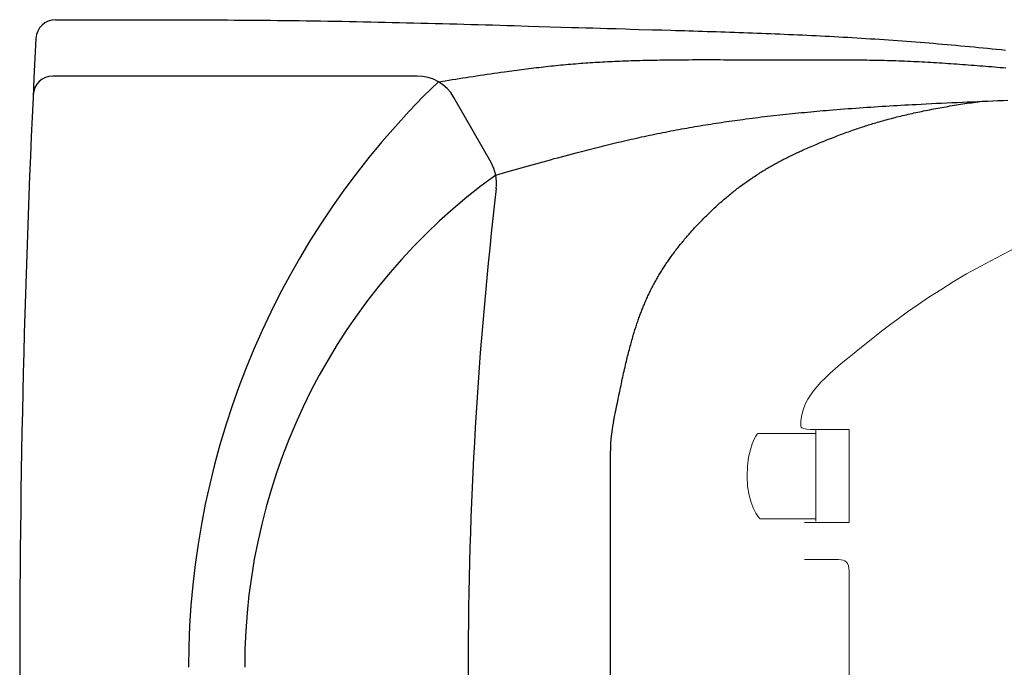
# Model space of a CAD drawing. Units: inches. Extents: x 72 to 9569, y -1199 to 1814.
# Drawn here: x 5877 to 6227, y 1099 to 1329 of the extents above; entities that cross this region are included whole.
import ezdxf

# ---------------------------------------------------------------- set-up
doc = ezdxf.new("R2010")
doc.units = ezdxf.units.IN
doc.header["$MEASUREMENT"] = 0

msp = doc.modelspace()

# ---------------------------------------------------------------- linework, layer by layer
at = {"color": 7, "linetype": 'Continuous'}
for p, q in [((5889.65, 1328.95), (5899.82, 1328.96)), ((5899.82, 1328.96), (5902.37, 1328.96)), ((5902.37, 1328.96), (5904.91, 1328.97)), ((5904.91, 1328.97), (5907.46, 1328.97)), ((5907.46, 1328.97), (5910, 1328.97)), ((5910, 1328.97), (5912.55, 1328.97)), ((5912.55, 1328.97), (5915.09, 1328.97)), ((5915.09, 1328.97), (5917.63, 1328.97)), ((5917.63, 1328.97), (5920.18, 1328.97)), ((5920.18, 1328.97), (5922.72, 1328.96)), ((5922.72, 1328.96), (5925.27, 1328.96)), ((5925.27, 1328.96), (5927.81, 1328.96)), ((5927.81, 1328.96), (5930.36, 1328.95)), ((5930.36, 1328.95), (5932.9, 1328.95)), ((5932.9, 1328.95), (5935.45, 1328.94)), ((5935.45, 1328.94), (5937.99, 1328.93)), ((5937.99, 1328.93), (5940.53, 1328.93)), ((5940.53, 1328.93), (5943.08, 1328.92)), ((5943.08, 1328.92), (5945.62, 1328.9)), ((5945.62, 1328.9), (5948.17, 1328.89)), ((5948.17, 1328.89), (5950.71, 1328.88)), ((5950.71, 1328.88), (5953.26, 1328.86)), ((5953.26, 1328.86), (5955.8, 1328.84)), ((5955.8, 1328.84), (5958.34, 1328.82)), ((5958.34, 1328.82), (5960.89, 1328.8)), ((5960.89, 1328.8), (5963.43, 1328.78)), ((5963.43, 1328.78), (5965.98, 1328.76)), ((5965.98, 1328.76), (5968.52, 1328.73)), ((5968.52, 1328.73), (5971.06, 1328.7)), ((5971.06, 1328.7), (5973.61, 1328.67)), ((5973.61, 1328.67), (5976.15, 1328.64)), ((5976.15, 1328.64), (5978.7, 1328.61)), ((5978.7, 1328.61), (5981.24, 1328.57)), ((5981.24, 1328.57), (5983.78, 1328.53)), ((5983.78, 1328.53), (5986.33, 1328.49)), ((5986.33, 1328.49), (5988.88, 1328.45)), ((5988.88, 1328.45), (5991.42, 1328.4)), ((5991.42, 1328.4), (5993.97, 1328.36)), ((5993.97, 1328.36), (5996.52, 1328.31)), ((5996.52, 1328.31), (5999.06, 1328.26)), ((5999.06, 1328.26), (6001.61, 1328.2)), ((6001.61, 1328.2), (6004.16, 1328.15)), ((6004.16, 1328.15), (6006.7, 1328.09)), ((6006.7, 1328.09), (6009.25, 1328.03)), ((6009.25, 1328.03), (6011.8, 1327.97)), ((6011.8, 1327.97), (6014.34, 1327.91)), ((6014.34, 1327.91), (6016.89, 1327.85)), ((6016.89, 1327.85), (6019.44, 1327.79)), ((6019.44, 1327.79), (6021.98, 1327.72)), ((6021.98, 1327.72), (6024.53, 1327.65)), ((6024.53, 1327.65), (6027.08, 1327.59)), ((6027.08, 1327.59), (6029.62, 1327.52)), ((6029.62, 1327.52), (6032.17, 1327.45)), ((6032.17, 1327.45), (6034.72, 1327.38)), ((6034.72, 1327.38), (6037.26, 1327.31)), ((6037.26, 1327.31), (6039.81, 1327.23)), ((6039.81, 1327.23), (6042.36, 1327.16)), ((6042.36, 1327.16), (6044.9, 1327.09)), ((6044.9, 1327.09), (6047.45, 1327.01)), ((6047.45, 1327.01), (6050, 1326.94)), ((6050, 1326.94), (6052.54, 1326.86)), ((6052.54, 1326.86), (6057.63, 1326.71)), ((6057.63, 1326.71), (6072.91, 1326.25)), ((6072.91, 1326.25), (6075.46, 1326.18)), ((6075.46, 1326.18), (6078.01, 1326.1)), ((6078.01, 1326.1), (6080.56, 1326.03)), ((6080.56, 1326.03), (6083.1, 1325.95)), ((6083.1, 1325.95), (6085.65, 1325.88)), ((6085.65, 1325.88), (6088.87, 1325.79)), ((6088.87, 1325.79), (6092.1, 1325.69)), ((6092.1, 1325.69), (6093.71, 1325.65)), ((6093.71, 1325.65), (6096.94, 1325.55)), ((6096.94, 1325.55), (6101.78, 1325.42)), ((6101.78, 1325.42), (6105.01, 1325.32)), ((6105.01, 1325.32), (6108.23, 1325.23)), ((6108.23, 1325.23), (6109.84, 1325.18)), ((6109.84, 1325.18), (6111.46, 1325.13)), ((6111.46, 1325.13), (6113.07, 1325.08)), ((6113.07, 1325.08), (6114.68, 1325.04)), ((6114.68, 1325.04), (6116.3, 1324.99)), ((6116.3, 1324.99), (6117.91, 1324.94)), ((6117.91, 1324.94), (6119.52, 1324.89)), ((6119.52, 1324.89), (6121.13, 1324.84)), ((6121.13, 1324.84), (6122.75, 1324.78)), ((6122.75, 1324.78), (6124.36, 1324.73)), ((6124.36, 1324.73), (6125.97, 1324.68)), ((6125.97, 1324.68), (6127.59, 1324.62)), ((6127.59, 1324.62), (6129.2, 1324.57)), ((6129.2, 1324.57), (6130.81, 1324.51)), ((6130.81, 1324.51), (6132.42, 1324.46)), ((6132.42, 1324.46), (6134.04, 1324.4)), ((6134.04, 1324.4), (6135.65, 1324.34)), ((6135.65, 1324.34), (6137.26, 1324.28)), ((6137.26, 1324.28), (6138.87, 1324.22)), ((6138.87, 1324.22), (6140.49, 1324.16)), ((6140.49, 1324.16), (6142.1, 1324.1)), ((6142.1, 1324.1), (6143.71, 1324.03)), ((6143.71, 1324.03), (6145.32, 1323.97)), ((6145.32, 1323.97), (6146.93, 1323.9)), ((6146.93, 1323.9), (6148.55, 1323.83)), ((6148.55, 1323.83), (6150.16, 1323.76)), ((6150.16, 1323.76), (6151.77, 1323.69)), ((6151.77, 1323.69), (6153.38, 1323.62)), ((6153.38, 1323.62), (6154.99, 1323.54)), ((6154.99, 1323.54), (6156.6, 1323.47)), ((6156.6, 1323.47), (6158.22, 1323.39)), ((6158.22, 1323.39), (6159.83, 1323.31)), ((6159.83, 1323.31), (6161.44, 1323.23)), ((6161.44, 1323.23), (6163.05, 1323.15)), ((6163.05, 1323.15), (6164.66, 1323.07)), ((6164.66, 1323.07), (6166.27, 1322.98)), ((6166.27, 1322.98), (6167.88, 1322.9)), ((6167.88, 1322.9), (6169.49, 1322.81)), ((6169.49, 1322.81), (6171.1, 1322.72)), ((6171.1, 1322.72), (6172.71, 1322.62)), ((6172.71, 1322.62), (6174.32, 1322.53)), ((6174.32, 1322.53), (6175.93, 1322.43)), ((6175.93, 1322.43), (6177.54, 1322.33)), ((6177.54, 1322.33), (6179.15, 1322.23)), ((6179.15, 1322.23), (6180.76, 1322.13)), ((6180.76, 1322.13), (6182.37, 1322.02)), ((6182.37, 1322.02), (6183.98, 1321.92)), ((6183.98, 1321.92), (6185.59, 1321.81)), ((6185.59, 1321.81), (6187.2, 1321.7)), ((6187.2, 1321.7), (6188.8, 1321.58)), ((6188.8, 1321.58), (6190.4, 1321.47)), ((6190.4, 1321.47), (6192, 1321.35)), ((6192, 1321.35), (6193.6, 1321.23)), ((6193.6, 1321.23), (6195.2, 1321.1)), ((6195.2, 1321.1), (6196.8, 1320.98)), ((6196.8, 1320.98), (6198.4, 1320.85)), ((6198.4, 1320.85), (6200, 1320.72)), ((6200, 1320.72), (6201.6, 1320.59)), ((6201.6, 1320.59), (6203.19, 1320.45)), ((6203.19, 1320.45), (6204.79, 1320.32)), ((6204.79, 1320.32), (6206.39, 1320.18)), ((6206.39, 1320.18), (6207.99, 1320.04)), ((6207.99, 1320.04), (6209.59, 1319.9)), ((6209.59, 1319.9), (6211.18, 1319.75)), ((6211.18, 1319.75), (6212.78, 1319.6)), ((6212.78, 1319.6), (6214.38, 1319.45)), ((6214.38, 1319.45), (6215.98, 1319.3)), ((6215.98, 1319.3), (6217.57, 1319.15)), ((6217.57, 1319.15), (6219.17, 1318.99)), ((6219.17, 1318.99), (6220.77, 1318.83)), ((6220.77, 1318.83), (6222.36, 1318.67)), ((6222.36, 1318.67), (6223.96, 1318.51)), ((6223.96, 1318.51), (6225.55, 1318.35)), ((6225.55, 1318.35), (6227.15, 1318.18)), ((6058.69, 1311.74), (6059.56, 1311.85)), ((6059.56, 1311.85), (6060.43, 1311.95)), ((6060.43, 1311.95), (6061.31, 1312.05)), ((6061.31, 1312.05), (6062.18, 1312.15)), ((6062.18, 1312.15), (6063.05, 1312.25)), ((6063.05, 1312.25), (6063.92, 1312.35)), ((6063.92, 1312.35), (6064.79, 1312.44)), ((6064.79, 1312.44), (6065.67, 1312.54)), ((6065.67, 1312.54), (6066.54, 1312.63)), ((6066.54, 1312.63), (6067.41, 1312.72)), ((6067.41, 1312.72), (6068.29, 1312.8)), ((6068.29, 1312.8), (6069.16, 1312.89)), ((6069.16, 1312.89), (6070.03, 1312.97)), ((6070.03, 1312.97), (6070.91, 1313.05)), ((6070.91, 1313.05), (6071.78, 1313.13)), ((6071.78, 1313.13), (6072.66, 1313.21)), ((6072.66, 1313.21), (6073.53, 1313.28)), ((6073.53, 1313.28), (6074.4, 1313.35)), ((6074.4, 1313.35), (6075.27, 1313.42)), ((6075.27, 1313.42), (6076.14, 1313.49)), ((6076.14, 1313.49), (6077.01, 1313.55)), ((6077.01, 1313.55), (6077.88, 1313.61)), ((6077.88, 1313.61), (6078.75, 1313.67)), ((6078.75, 1313.67), (6079.62, 1313.73)), ((6079.62, 1313.73), (6080.49, 1313.79)), ((6080.49, 1313.79), (6081.36, 1313.84)), ((6081.36, 1313.84), (6082.23, 1313.89)), ((6082.23, 1313.89), (6083.1, 1313.95)), ((6083.1, 1313.95), (6083.97, 1313.99)), ((6083.97, 1313.99), (6084.84, 1314.04)), ((6084.84, 1314.04), (6085.71, 1314.09)), ((6085.71, 1314.09), (6086.58, 1314.13)), ((6086.58, 1314.13), (6087.45, 1314.17)), ((6087.45, 1314.17), (6088.33, 1314.21)), ((6088.33, 1314.21), (6089.2, 1314.25)), ((6089.2, 1314.25), (6090.07, 1314.29)), ((6090.07, 1314.29), (6091.1, 1314.33)), ((6091.1, 1314.33), (6092.12, 1314.36)), ((6092.12, 1314.36), (6093.15, 1314.4)), ((6093.15, 1314.4), (6094.18, 1314.44)), ((6094.18, 1314.44), (6095.2, 1314.47)), ((6095.2, 1314.47), (6096.23, 1314.5)), ((6096.23, 1314.5), (6097.26, 1314.53)), ((6097.26, 1314.53), (6098.29, 1314.56)), ((6098.29, 1314.56), (6099.31, 1314.58)), ((6099.31, 1314.58), (6100.34, 1314.6)), ((6100.34, 1314.6), (6101.37, 1314.63)), ((6101.37, 1314.63), (6102.39, 1314.65)), ((6102.39, 1314.65), (6103.42, 1314.66)), ((6103.42, 1314.66), (6104.45, 1314.68)), ((6104.45, 1314.68), (6105.48, 1314.7)), ((6105.48, 1314.7), (6106.5, 1314.71)), ((6106.5, 1314.71), (6107.53, 1314.72)), ((6107.53, 1314.72), (6108.93, 1314.74)), ((6108.93, 1314.74), (6110.33, 1314.75)), ((6110.33, 1314.75), (6111.73, 1314.76)), ((6111.73, 1314.76), (6113.13, 1314.77)), ((6113.13, 1314.77), (6114.53, 1314.78)), ((6114.53, 1314.78), (6115.93, 1314.79)), ((6115.93, 1314.79), (6117.33, 1314.79)), ((6117.33, 1314.79), (6118.73, 1314.79)), ((6118.73, 1314.79), (6120.13, 1314.79)), ((6120.13, 1314.79), (6121.52, 1314.79)), ((6121.52, 1314.79), (6122.92, 1314.79)), ((6122.92, 1314.79), (6124.32, 1314.79)), ((6124.32, 1314.79), (6125.72, 1314.79)), ((6125.72, 1314.79), (6127.12, 1314.78)), ((6127.12, 1314.78), (6128.52, 1314.78)), ((6128.52, 1314.78), (6135.52, 1314.76)), ((6135.52, 1314.76), (6136.92, 1314.76)), ((6136.92, 1314.76), (6138.32, 1314.75)), ((6138.32, 1314.75), (6139.72, 1314.75)), ((6139.72, 1314.75), (6141.12, 1314.75)), ((6141.12, 1314.75), (6142.52, 1314.75)), ((6142.52, 1314.75), (6143.56, 1314.75)), ((6143.56, 1314.75), (6144.6, 1314.75)), ((6144.6, 1314.75), (6145.63, 1314.75)), ((6145.63, 1314.75), (6146.67, 1314.75)), ((6146.67, 1314.75), (6148.75, 1314.75)), ((6148.75, 1314.75), (6151.86, 1314.76)), ((6151.86, 1314.76), (6152.9, 1314.76)), ((6152.9, 1314.76), (6156.02, 1314.77)), ((6156.02, 1314.77), (6158.09, 1314.77)), ((6158.09, 1314.77), (6159.13, 1314.77)), ((6159.13, 1314.77), (6160.17, 1314.77)), ((6160.17, 1314.77), (6161.21, 1314.77)), ((6161.21, 1314.77), (6162.25, 1314.77)), ((6162.25, 1314.77), (6163.29, 1314.77)), ((6163.29, 1314.77), (6164.32, 1314.77)), ((6164.32, 1314.77), (6165.36, 1314.77)), ((6165.36, 1314.77), (6166.4, 1314.77)), ((6166.4, 1314.77), (6167.44, 1314.76)), ((6167.44, 1314.76), (6168.48, 1314.76)), ((6168.48, 1314.76), (6169.51, 1314.75)), ((6169.51, 1314.75), (6170.55, 1314.75)), ((6170.55, 1314.75), (6171.59, 1314.74)), ((6171.59, 1314.74), (6172.63, 1314.73)), ((6172.63, 1314.73), (6173.67, 1314.72)), ((6173.67, 1314.72), (6174.7, 1314.71)), ((6174.7, 1314.71), (6175.74, 1314.7)), ((6175.74, 1314.7), (6176.78, 1314.68)), ((6176.78, 1314.68), (6177.82, 1314.67)), ((6177.82, 1314.67), (6178.86, 1314.65)), ((6178.86, 1314.65), (6179.89, 1314.63)), ((6179.89, 1314.63), (6180.93, 1314.61)), ((6180.93, 1314.61), (6181.97, 1314.59)), ((6181.97, 1314.59), (6183.01, 1314.57)), ((6183.01, 1314.57), (6184.04, 1314.55)), ((6184.04, 1314.55), (6185.08, 1314.52)), ((6185.08, 1314.52), (6186.12, 1314.49)), ((6186.12, 1314.49), (6187.15, 1314.46)), ((6187.15, 1314.46), (6188.19, 1314.43)), ((6188.19, 1314.43), (6189.23, 1314.39)), ((6189.23, 1314.39), (6190.26, 1314.36)), ((6190.26, 1314.36), (6191.3, 1314.32)), ((6191.3, 1314.32), (6192.34, 1314.28)), ((6192.34, 1314.28), (6193.37, 1314.23)), ((6193.37, 1314.23), (6194.4, 1314.19)), ((6194.4, 1314.19), (6195.43, 1314.14)), ((6195.43, 1314.14), (6196.46, 1314.09)), ((6196.46, 1314.09), (6197.49, 1314.04)), ((6197.49, 1314.04), (6198.52, 1313.98)), ((6198.52, 1313.98), (6199.55, 1313.93)), ((6199.55, 1313.93), (6200.57, 1313.87)), ((6200.57, 1313.87), (6201.6, 1313.81)), ((6201.6, 1313.81), (6202.63, 1313.75)), ((6202.63, 1313.75), (6203.66, 1313.68)), ((6203.66, 1313.68), (6204.69, 1313.62)), ((6204.69, 1313.62), (6205.71, 1313.55)), ((6205.71, 1313.55), (6206.74, 1313.48)), ((6206.74, 1313.48), (6207.77, 1313.41)), ((6207.77, 1313.41), (6208.8, 1313.34)), ((6208.8, 1313.34), (6209.82, 1313.27)), ((6209.82, 1313.27), (6210.85, 1313.19)), ((6210.85, 1313.19), (6211.88, 1313.12)), ((6211.88, 1313.12), (6212.91, 1313.04)), ((6212.91, 1313.04), (6213.93, 1312.96)), ((6213.93, 1312.96), (6214.96, 1312.88)), ((6214.96, 1312.88), (6215.99, 1312.8)), ((6215.99, 1312.8), (6217.02, 1312.72)), ((6217.02, 1312.72), (6218.04, 1312.64)), ((6218.04, 1312.64), (6219.07, 1312.56)), ((6219.07, 1312.56), (6220.1, 1312.47)), ((6220.1, 1312.47), (6221.12, 1312.39)), ((6221.12, 1312.39), (6222.15, 1312.3)), ((6222.15, 1312.3), (6223.18, 1312.22)), ((6223.18, 1312.22), (6224.21, 1312.13)), ((6224.21, 1312.13), (6225.23, 1312.04)), ((6225.23, 1312.04), (6226.26, 1311.96)), ((6226.26, 1311.96), (6227.29, 1311.87)), ((6018.11, 1308.96), (5888.66, 1308.96)), ((6034.28, 1308.29), (6035.52, 1308.48)), ((6035.52, 1308.48), (6036.75, 1308.67)), ((6036.75, 1308.67), (6037.99, 1308.86)), ((6037.99, 1308.86), (6039.22, 1309.05)), ((6039.22, 1309.05), (6040.46, 1309.23)), ((6040.46, 1309.23), (6041.69, 1309.42)), ((6041.69, 1309.42), (6042.93, 1309.6)), ((6042.93, 1309.6), (6044.17, 1309.78)), ((6044.17, 1309.78), (6045.4, 1309.96)), ((6045.4, 1309.96), (6046.64, 1310.14)), ((6046.64, 1310.14), (6047.88, 1310.31)), ((6047.88, 1310.31), (6049.12, 1310.49)), ((6049.12, 1310.49), (6049.99, 1310.61)), ((6049.99, 1310.61), (6050.85, 1310.73)), ((6050.85, 1310.73), (6051.72, 1310.85)), ((6051.72, 1310.85), (6052.59, 1310.96)), ((6052.59, 1310.96), (6053.47, 1311.08)), ((6053.47, 1311.08), (6054.34, 1311.19)), ((6054.34, 1311.19), (6055.21, 1311.31)), ((6055.21, 1311.31), (6056.08, 1311.42)), ((6056.08, 1311.42), (6056.95, 1311.53)), ((6056.95, 1311.53), (6057.82, 1311.64)), ((6057.82, 1311.64), (6058.69, 1311.74)), ((6025.64, 1306.94), (6028.11, 1307.32)), ((6028.11, 1307.32), (6029.34, 1307.52)), ((6029.34, 1307.52), (6030.58, 1307.71)), ((6030.58, 1307.71), (6031.81, 1307.9)), ((6031.81, 1307.9), (6033.05, 1308.1)), ((6033.05, 1308.1), (6034.28, 1308.29)), ((6044.35, 1278.28), (6031.13, 1301.41)), ((6176.57, 1297.78), (6177.91, 1297.88)), ((6177.91, 1297.88), (6179.25, 1297.97)), ((6179.25, 1297.97), (6180.59, 1298.05)), ((6180.59, 1298.05), (6181.93, 1298.14)), ((6181.93, 1298.14), (6183.28, 1298.23)), ((6183.28, 1298.23), (6184.62, 1298.31)), ((6184.62, 1298.31), (6185.96, 1298.39)), ((6185.96, 1298.39), (6187.3, 1298.47)), ((6187.3, 1298.47), (6188.64, 1298.55)), ((6188.64, 1298.55), (6189.99, 1298.63)), ((6189.99, 1298.63), (6191.33, 1298.7)), ((6191.33, 1298.7), (6192.67, 1298.77)), ((6192.67, 1298.77), (6194.02, 1298.85)), ((6194.02, 1298.85), (6195.36, 1298.92)), ((6195.36, 1298.92), (6197.18, 1299.01)), ((6197.18, 1299.01), (6199, 1299.11)), ((6199, 1299.11), (6200.81, 1299.2)), ((6200.81, 1299.2), (6202.63, 1299.29)), ((6202.63, 1299.29), (6204.45, 1299.37)), ((6204.45, 1299.37), (6206.27, 1299.46)), ((6204.53, 1297.84), (6205.25, 1297.96)), ((6205.25, 1297.96), (6205.97, 1298.09)), ((6205.97, 1298.09), (6206.69, 1298.21)), ((6206.27, 1299.46), (6208.09, 1299.54)), ((6206.69, 1298.21), (6207.41, 1298.34)), ((6207.41, 1298.34), (6208.17, 1298.46)), ((6208.09, 1299.54), (6209.91, 1299.63)), ((6208.17, 1298.46), (6208.93, 1298.59)), ((6208.93, 1298.59), (6209.69, 1298.71)), ((6209.69, 1298.71), (6210.45, 1298.83)), ((6209.91, 1299.63), (6211.73, 1299.71)), ((6210.45, 1298.83), (6211.21, 1298.94)), ((6211.21, 1298.94), (6211.97, 1299.06)), ((6211.73, 1299.71), (6213.55, 1299.79)), ((6211.97, 1299.06), (6212.73, 1299.17)), ((6212.73, 1299.17), (6213.49, 1299.29)), ((6213.49, 1299.29), (6214.25, 1299.4)), ((6213.55, 1299.79), (6215.37, 1299.87)), ((6214.25, 1299.4), (6215.01, 1299.5)), ((6215.01, 1299.5), (6215.77, 1299.61)), ((6215.37, 1299.87), (6217.19, 1299.94)), ((6215.77, 1299.61), (6216.53, 1299.71)), ((6216.53, 1299.71), (6217.29, 1299.81)), ((6217.19, 1299.94), (6219.01, 1300.02)), ((6217.29, 1299.81), (6218.05, 1299.91)), ((6218.05, 1299.91), (6218.81, 1300.01)), ((6219.01, 1300.02), (6220.83, 1300.1)), ((6220.83, 1300.1), (6222.65, 1300.17)), ((6222.65, 1300.17), (6224.47, 1300.25)), ((6224.47, 1300.25), (6226.28, 1300.32)), ((6226.28, 1300.32), (6227.96, 1300.39)), ((6139.3, 1294.29), (6140.39, 1294.43)), ((6140.39, 1294.43), (6141.48, 1294.56)), ((6141.48, 1294.56), (6142.58, 1294.69)), ((6142.58, 1294.69), (6143.67, 1294.81)), ((6143.67, 1294.81), (6144.77, 1294.94)), ((6144.77, 1294.94), (6145.86, 1295.06)), ((6145.86, 1295.06), (6146.96, 1295.18)), ((6146.96, 1295.18), (6148.05, 1295.3)), ((6148.05, 1295.3), (6149.15, 1295.42)), ((6149.15, 1295.42), (6150.24, 1295.53)), ((6150.24, 1295.53), (6151.34, 1295.65)), ((6151.34, 1295.65), (6152.43, 1295.76)), ((6152.43, 1295.76), (6153.53, 1295.87)), ((6153.53, 1295.87), (6154.63, 1295.97)), ((6154.63, 1295.97), (6155.72, 1296.08)), ((6155.72, 1296.08), (6156.82, 1296.18)), ((6156.82, 1296.18), (6157.92, 1296.29)), ((6157.92, 1296.29), (6159.01, 1296.39)), ((6159.01, 1296.39), (6160.11, 1296.49)), ((6160.11, 1296.49), (6161.21, 1296.58)), ((6161.21, 1296.58), (6162.3, 1296.68)), ((6162.3, 1296.68), (6163.4, 1296.77)), ((6163.4, 1296.77), (6164.5, 1296.87)), ((6164.5, 1296.87), (6165.84, 1296.98)), ((6165.84, 1296.98), (6167.18, 1297.08)), ((6167.18, 1297.08), (6168.52, 1297.19)), ((6168.52, 1297.19), (6169.86, 1297.29)), ((6169.86, 1297.29), (6171.2, 1297.4)), ((6171.2, 1297.4), (6172.54, 1297.5)), ((6172.54, 1297.5), (6173.88, 1297.59)), ((6173.88, 1297.59), (6175.23, 1297.69)), ((6175.23, 1297.69), (6176.57, 1297.78)), ((6187.93, 1294.27), (6188.55, 1294.43)), ((6188.55, 1294.43), (6189.23, 1294.6)), ((6189.23, 1294.6), (6189.9, 1294.77)), ((6189.9, 1294.77), (6190.57, 1294.93)), ((6190.57, 1294.93), (6191.25, 1295.09)), ((6191.25, 1295.09), (6191.92, 1295.25)), ((6191.92, 1295.25), (6192.6, 1295.4)), ((6192.6, 1295.4), (6193.27, 1295.56)), ((6193.27, 1295.56), (6193.95, 1295.71)), ((6193.95, 1295.71), (6194.63, 1295.86)), ((6194.63, 1295.86), (6195.3, 1296.01)), ((6195.3, 1296.01), (6195.98, 1296.16)), ((6195.98, 1296.16), (6196.66, 1296.3)), ((6196.66, 1296.3), (6197.34, 1296.44)), ((6197.34, 1296.44), (6198.05, 1296.59)), ((6198.05, 1296.59), (6198.77, 1296.74)), ((6198.77, 1296.74), (6199.49, 1296.88)), ((6199.49, 1296.88), (6200.21, 1297.03)), ((6200.21, 1297.03), (6200.93, 1297.17)), ((6200.93, 1297.17), (6201.65, 1297.3)), ((6201.65, 1297.3), (6202.37, 1297.44)), ((6202.37, 1297.44), (6203.09, 1297.57)), ((6203.09, 1297.57), (6203.81, 1297.71)), ((6203.81, 1297.71), (6204.53, 1297.84)), ((6115.77, 1290.84), (6116.71, 1291)), ((6116.71, 1291), (6117.66, 1291.16)), ((6117.66, 1291.16), (6118.61, 1291.32)), ((6118.61, 1291.32), (6119.56, 1291.48)), ((6119.56, 1291.48), (6120.51, 1291.63)), ((6120.51, 1291.63), (6121.46, 1291.79)), ((6121.46, 1291.79), (6122.41, 1291.94)), ((6122.41, 1291.94), (6123.36, 1292.08)), ((6123.36, 1292.08), (6124.31, 1292.23)), ((6124.31, 1292.23), (6125.26, 1292.38)), ((6125.26, 1292.38), (6126.21, 1292.52)), ((6126.21, 1292.52), (6127.17, 1292.66)), ((6127.17, 1292.66), (6128.12, 1292.8)), ((6128.12, 1292.8), (6129.07, 1292.94)), ((6129.07, 1292.94), (6130.02, 1293.07)), ((6130.02, 1293.07), (6130.97, 1293.2)), ((6130.97, 1293.2), (6131.93, 1293.34)), ((6131.93, 1293.34), (6132.88, 1293.46)), ((6132.88, 1293.46), (6133.83, 1293.59)), ((6133.83, 1293.59), (6134.93, 1293.74)), ((6134.93, 1293.74), (6136.02, 1293.88)), ((6136.02, 1293.88), (6137.11, 1294.02)), ((6137.11, 1294.02), (6138.2, 1294.16)), ((6138.2, 1294.16), (6139.3, 1294.29)), ((6175.79, 1290.76), (6176.33, 1290.94)), ((6176.33, 1290.94), (6176.88, 1291.11)), ((6176.88, 1291.11), (6177.4, 1291.28)), ((6177.4, 1291.28), (6177.92, 1291.44)), ((6177.92, 1291.44), (6178.44, 1291.61)), ((6178.44, 1291.61), (6178.96, 1291.77)), ((6178.96, 1291.77), (6179.48, 1291.93)), ((6179.48, 1291.93), (6180, 1292.09)), ((6180, 1292.09), (6180.53, 1292.24)), ((6180.53, 1292.24), (6181.05, 1292.4)), ((6181.05, 1292.4), (6181.67, 1292.58)), ((6181.67, 1292.58), (6182.3, 1292.76)), ((6182.3, 1292.76), (6182.92, 1292.93)), ((6182.92, 1292.93), (6183.54, 1293.11)), ((6183.54, 1293.11), (6184.17, 1293.28)), ((6184.17, 1293.28), (6184.79, 1293.45)), ((6184.79, 1293.45), (6185.42, 1293.62)), ((6185.42, 1293.62), (6186.04, 1293.79)), ((6186.04, 1293.79), (6186.67, 1293.95)), ((6186.67, 1293.95), (6187.3, 1294.11)), ((6187.3, 1294.11), (6187.93, 1294.27)), ((6097.87, 1287.35), (6098.8, 1287.56)), ((6098.8, 1287.56), (6099.74, 1287.76)), ((6099.74, 1287.76), (6100.67, 1287.95)), ((6100.67, 1287.95), (6101.61, 1288.15)), ((6101.61, 1288.15), (6102.54, 1288.34)), ((6102.54, 1288.34), (6103.48, 1288.54)), ((6103.48, 1288.54), (6104.42, 1288.73)), ((6104.42, 1288.73), (6105.36, 1288.91)), ((6105.36, 1288.91), (6106.31, 1289.1)), ((6106.31, 1289.1), (6107.25, 1289.28)), ((6107.25, 1289.28), (6108.2, 1289.47)), ((6108.2, 1289.47), (6109.14, 1289.65)), ((6109.14, 1289.65), (6110.09, 1289.82)), ((6110.09, 1289.82), (6111.03, 1290)), ((6111.03, 1290), (6111.98, 1290.17)), ((6111.98, 1290.17), (6112.92, 1290.34)), ((6112.92, 1290.34), (6113.87, 1290.51)), ((6113.87, 1290.51), (6114.82, 1290.68)), ((6114.82, 1290.68), (6115.77, 1290.84)), ((6166.28, 1287.31), (6166.84, 1287.53)), ((6166.84, 1287.53), (6167.39, 1287.74)), ((6167.39, 1287.74), (6167.94, 1287.96)), ((6167.94, 1287.96), (6168.5, 1288.17)), ((6168.5, 1288.17), (6169.05, 1288.38)), ((6169.05, 1288.38), (6169.61, 1288.58)), ((6169.61, 1288.58), (6170.19, 1288.8)), ((6170.19, 1288.8), (6170.77, 1289.01)), ((6170.77, 1289.01), (6171.35, 1289.22)), ((6171.35, 1289.22), (6171.93, 1289.43)), ((6171.93, 1289.43), (6172.52, 1289.64)), ((6172.52, 1289.64), (6173.1, 1289.85)), ((6173.1, 1289.85), (6173.64, 1290.03)), ((6173.64, 1290.03), (6174.18, 1290.22)), ((6174.18, 1290.22), (6174.71, 1290.4)), ((6174.71, 1290.4), (6175.25, 1290.58)), ((6175.25, 1290.58), (6175.79, 1290.76)), ((6082.05, 1283.63), (6082.98, 1283.86)), ((6082.98, 1283.86), (6083.91, 1284.09)), ((6083.91, 1284.09), (6084.84, 1284.32)), ((6084.84, 1284.32), (6085.77, 1284.55)), ((6085.77, 1284.55), (6086.69, 1284.78)), ((6086.69, 1284.78), (6087.62, 1285)), ((6087.62, 1285), (6088.55, 1285.22)), ((6088.55, 1285.22), (6089.48, 1285.44)), ((6089.48, 1285.44), (6090.41, 1285.66)), ((6090.41, 1285.66), (6091.34, 1285.88)), ((6091.34, 1285.88), (6092.27, 1286.1)), ((6092.27, 1286.1), (6093.21, 1286.31)), ((6093.21, 1286.31), (6094.14, 1286.52)), ((6094.14, 1286.52), (6095.07, 1286.73)), ((6095.07, 1286.73), (6096, 1286.94)), ((6096, 1286.94), (6096.93, 1287.15)), ((6096.93, 1287.15), (6097.87, 1287.35)), ((6157.53, 1283.73), (6158.1, 1283.98)), ((6158.1, 1283.98), (6158.67, 1284.23)), ((6158.67, 1284.23), (6159.25, 1284.47)), ((6159.25, 1284.47), (6159.82, 1284.71)), ((6159.82, 1284.71), (6160.39, 1284.95)), ((6160.39, 1284.95), (6161.05, 1285.22)), ((6161.05, 1285.22), (6161.7, 1285.49)), ((6161.7, 1285.49), (6162.35, 1285.75)), ((6162.35, 1285.75), (6163, 1286.02)), ((6163, 1286.02), (6163.66, 1286.28)), ((6163.66, 1286.28), (6164.31, 1286.54)), ((6164.31, 1286.54), (6164.97, 1286.8)), ((6164.97, 1286.8), (6165.63, 1287.06)), ((6165.63, 1287.06), (6166.28, 1287.31)), ((6069.43, 1280.34), (6070.73, 1280.69)), ((6070.73, 1280.69), (6072.04, 1281.04)), ((6072.04, 1281.04), (6073.34, 1281.38)), ((6073.34, 1281.38), (6074.65, 1281.73)), ((6074.65, 1281.73), (6075.57, 1281.97)), ((6075.57, 1281.97), (6076.5, 1282.21)), ((6076.5, 1282.21), (6077.42, 1282.45)), ((6077.42, 1282.45), (6078.35, 1282.69)), ((6078.35, 1282.69), (6079.28, 1282.93)), ((6079.28, 1282.93), (6080.2, 1283.16)), ((6080.2, 1283.16), (6081.13, 1283.4)), ((6081.13, 1283.4), (6082.05, 1283.63)), ((6149.85, 1280.18), (6150.29, 1280.39)), ((6150.29, 1280.39), (6150.72, 1280.61)), ((6150.72, 1280.61), (6151.16, 1280.82)), ((6151.16, 1280.82), (6151.6, 1281.03)), ((6151.6, 1281.03), (6152.04, 1281.24)), ((6152.04, 1281.24), (6152.48, 1281.45)), ((6152.48, 1281.45), (6152.92, 1281.66)), ((6152.92, 1281.66), (6153.36, 1281.86)), ((6153.36, 1281.86), (6153.8, 1282.07)), ((6153.8, 1282.07), (6154.24, 1282.27)), ((6154.24, 1282.27), (6154.68, 1282.47)), ((6154.68, 1282.47), (6155.25, 1282.73)), ((6155.25, 1282.73), (6155.82, 1282.98)), ((6155.82, 1282.98), (6156.39, 1283.23)), ((6156.39, 1283.23), (6156.96, 1283.48)), ((6156.96, 1283.48), (6157.53, 1283.73)), ((6056.42, 1276.76), (6057.72, 1277.12)), ((6057.72, 1277.12), (6059.02, 1277.49)), ((6059.02, 1277.49), (6060.32, 1277.85)), ((6060.32, 1277.85), (6061.62, 1278.21)), ((6061.62, 1278.21), (6062.92, 1278.57)), ((6062.92, 1278.57), (6064.22, 1278.92)), ((6064.22, 1278.92), (6065.52, 1279.28)), ((6065.52, 1279.28), (6066.82, 1279.64)), ((6066.82, 1279.64), (6068.13, 1279.99)), ((6068.13, 1279.99), (6069.43, 1280.34)), ((6143.42, 1276.73), (6143.85, 1276.97)), ((6143.85, 1276.97), (6144.27, 1277.22)), ((6144.27, 1277.22), (6144.69, 1277.45)), ((6144.69, 1277.45), (6145.12, 1277.69)), ((6145.12, 1277.69), (6145.54, 1277.92)), ((6145.54, 1277.92), (6145.97, 1278.16)), ((6145.97, 1278.16), (6146.4, 1278.39)), ((6146.4, 1278.39), (6146.83, 1278.62)), ((6146.83, 1278.62), (6147.26, 1278.85)), ((6147.26, 1278.85), (6147.69, 1279.07)), ((6147.69, 1279.07), (6148.12, 1279.3)), ((6148.12, 1279.3), (6148.55, 1279.52)), ((6148.55, 1279.52), (6148.98, 1279.74)), ((6148.98, 1279.74), (6149.42, 1279.96)), ((6149.42, 1279.96), (6149.85, 1280.18)), ((6046.02, 1273.83), (6049.92, 1274.93)), ((6049.92, 1274.93), (6051.22, 1275.3)), ((6051.22, 1275.3), (6052.52, 1275.67)), ((6052.52, 1275.67), (6053.82, 1276.03)), ((6053.82, 1276.03), (6055.12, 1276.4)), ((6055.12, 1276.4), (6056.42, 1276.76)), ((6137.92, 1273.32), (6138.33, 1273.59)), ((6138.33, 1273.59), (6138.75, 1273.87)), ((6138.75, 1273.87), (6139.17, 1274.14)), ((6139.17, 1274.14), (6139.59, 1274.4)), ((6139.59, 1274.4), (6140.01, 1274.67)), ((6140.01, 1274.67), (6140.43, 1274.93)), ((6140.43, 1274.93), (6140.85, 1275.2)), ((6140.85, 1275.2), (6141.28, 1275.46)), ((6141.28, 1275.46), (6141.7, 1275.71)), ((6141.7, 1275.71), (6142.13, 1275.97)), ((6142.13, 1275.97), (6142.56, 1276.22)), ((6142.56, 1276.22), (6142.99, 1276.48)), ((6142.99, 1276.48), (6143.42, 1276.73)), ((6132.65, 1269.59), (6133.04, 1269.89)), ((6133.04, 1269.89), (6133.44, 1270.19)), ((6133.44, 1270.19), (6133.84, 1270.48)), ((6133.84, 1270.48), (6134.24, 1270.77)), ((6134.24, 1270.77), (6134.65, 1271.06)), ((6134.65, 1271.06), (6135.05, 1271.35)), ((6135.05, 1271.35), (6135.46, 1271.64)), ((6135.46, 1271.64), (6135.86, 1271.92)), ((6135.86, 1271.92), (6136.27, 1272.21)), ((6136.27, 1272.21), (6136.68, 1272.49)), ((6136.68, 1272.49), (6137.09, 1272.77)), ((6137.09, 1272.77), (6137.5, 1273.04)), ((6137.5, 1273.04), (6137.92, 1273.32)), ((6128.34, 1266.18), (6128.73, 1266.5)), ((6128.73, 1266.5), (6129.11, 1266.82)), ((6129.11, 1266.82), (6129.5, 1267.13)), ((6129.5, 1267.13), (6129.89, 1267.45)), ((6129.89, 1267.45), (6130.28, 1267.76)), ((6130.28, 1267.76), (6130.67, 1268.07)), ((6130.67, 1268.07), (6131.07, 1268.38)), ((6131.07, 1268.38), (6131.46, 1268.69)), ((6131.46, 1268.69), (6131.86, 1268.99)), ((6131.86, 1268.99), (6132.25, 1269.29)), ((6132.25, 1269.29), (6132.65, 1269.59)), ((6124.17, 1262.53), (6124.55, 1262.88)), ((6124.55, 1262.88), (6124.93, 1263.22)), ((6124.93, 1263.22), (6125.3, 1263.56)), ((6125.3, 1263.56), (6125.69, 1263.9)), ((6125.69, 1263.9), (6126.06, 1264.23)), ((6126.06, 1264.23), (6126.44, 1264.56)), ((6126.44, 1264.56), (6126.82, 1264.89)), ((6126.82, 1264.89), (6127.19, 1265.21)), ((6127.19, 1265.21), (6127.58, 1265.54)), ((6127.58, 1265.54), (6127.96, 1265.86)), ((6127.96, 1265.86), (6128.34, 1266.18)), ((6120.85, 1259.37), (6121.21, 1259.73)), ((6121.21, 1259.73), (6121.58, 1260.08)), ((6121.58, 1260.08), (6121.94, 1260.44)), ((6121.94, 1260.44), (6122.31, 1260.79)), ((6122.31, 1260.79), (6122.68, 1261.14)), ((6122.68, 1261.14), (6123.05, 1261.49)), ((6123.05, 1261.49), (6123.42, 1261.84)), ((6123.42, 1261.84), (6123.8, 1262.19)), ((6123.8, 1262.19), (6124.17, 1262.53)), ((6117.37, 1255.8), (6117.71, 1256.16)), ((6117.71, 1256.16), (6118.05, 1256.52)), ((6118.05, 1256.52), (6118.39, 1256.88)), ((6118.39, 1256.88), (6118.74, 1257.24)), ((6118.74, 1257.24), (6119.08, 1257.59)), ((6119.08, 1257.59), (6119.43, 1257.95)), ((6119.43, 1257.95), (6119.78, 1258.3)), ((6119.78, 1258.3), (6120.13, 1258.65)), ((6120.13, 1258.65), (6120.49, 1259.01)), ((6120.49, 1259.01), (6120.85, 1259.37)), ((6114.06, 1252.11), (6114.38, 1252.49)), ((6114.38, 1252.49), (6114.71, 1252.86)), ((6114.71, 1252.86), (6115.04, 1253.23)), ((6115.04, 1253.23), (6115.37, 1253.6)), ((6115.37, 1253.6), (6115.7, 1253.97)), ((6115.7, 1253.97), (6116.03, 1254.34)), ((6116.03, 1254.34), (6116.36, 1254.71)), ((6116.36, 1254.71), (6116.7, 1255.07)), ((6116.7, 1255.07), (6117.03, 1255.44)), ((6117.03, 1255.44), (6117.37, 1255.8)), ((6111.3, 1248.77), (6111.6, 1249.15)), ((6111.6, 1249.15), (6111.9, 1249.52)), ((6111.9, 1249.52), (6112.21, 1249.9)), ((6112.21, 1249.9), (6112.51, 1250.27)), ((6112.51, 1250.27), (6112.82, 1250.64)), ((6112.82, 1250.64), (6113.13, 1251.01)), ((6113.13, 1251.01), (6113.44, 1251.38)), ((6113.44, 1251.38), (6113.75, 1251.74)), ((6113.75, 1251.74), (6114.06, 1252.11)), ((6108.68, 1245.32), (6108.97, 1245.71)), ((6108.97, 1245.71), (6109.25, 1246.1)), ((6109.25, 1246.1), (6109.54, 1246.48)), ((6109.54, 1246.48), (6109.83, 1246.87)), ((6109.83, 1246.87), (6110.12, 1247.25)), ((6110.12, 1247.25), (6110.41, 1247.63)), ((6110.41, 1247.63), (6110.71, 1248.01)), ((6110.71, 1248.01), (6111, 1248.39)), ((6111, 1248.39), (6111.3, 1248.77)), ((6106.13, 1241.62), (6106.38, 1241.99)), ((6106.38, 1241.99), (6106.62, 1242.37)), ((6106.62, 1242.37), (6106.87, 1242.74)), ((6106.87, 1242.74), (6107.12, 1243.1)), ((6107.12, 1243.1), (6107.37, 1243.47)), ((6107.37, 1243.47), (6107.63, 1243.84)), ((6107.63, 1243.84), (6107.88, 1244.2)), ((6107.88, 1244.2), (6108.14, 1244.57)), ((6108.14, 1244.57), (6108.4, 1244.93)), ((6108.4, 1244.93), (6108.68, 1245.32)), ((6104, 1238.22), (6104.23, 1238.61)), ((6104.23, 1238.61), (6104.46, 1238.99)), ((6104.46, 1238.99), (6104.7, 1239.37)), ((6104.7, 1239.37), (6104.93, 1239.75)), ((6104.93, 1239.75), (6105.17, 1240.12)), ((6105.17, 1240.12), (6105.4, 1240.5)), ((6105.4, 1240.5), (6105.64, 1240.88)), ((6105.64, 1240.88), (6105.89, 1241.25)), ((6105.89, 1241.25), (6106.13, 1241.62)), ((6102.07, 1234.8), (6102.27, 1235.18)), ((6102.27, 1235.18), (6102.48, 1235.56)), ((6102.48, 1235.56), (6102.69, 1235.94)), ((6102.69, 1235.94), (6102.9, 1236.32)), ((6102.9, 1236.32), (6103.11, 1236.69)), ((6103.11, 1236.69), (6103.33, 1237.07)), ((6103.33, 1237.07), (6103.55, 1237.46)), ((6103.55, 1237.46), (6103.78, 1237.84)), ((6103.78, 1237.84), (6104, 1238.22)), ((6100.3, 1231.3), (6100.49, 1231.69)), ((6100.49, 1231.69), (6100.68, 1232.09)), ((6100.68, 1232.09), (6100.88, 1232.48)), ((6100.88, 1232.48), (6101.07, 1232.88)), ((6101.07, 1232.88), (6101.27, 1233.26)), ((6101.27, 1233.26), (6101.46, 1233.65)), ((6101.46, 1233.65), (6101.66, 1234.03)), ((6101.66, 1234.03), (6101.87, 1234.42)), ((6101.87, 1234.42), (6102.07, 1234.8)), ((6098.71, 1227.74), (6098.87, 1228.12)), ((6098.87, 1228.12), (6099.03, 1228.5)), ((6099.03, 1228.5), (6099.2, 1228.9)), ((6099.2, 1228.9), (6099.38, 1229.3)), ((6099.38, 1229.3), (6099.56, 1229.7)), ((6099.56, 1229.7), (6099.74, 1230.1)), ((6099.74, 1230.1), (6099.93, 1230.5)), ((6099.93, 1230.5), (6100.11, 1230.9)), ((6100.11, 1230.9), (6100.3, 1231.3)), ((6097.35, 1224.31), (6097.49, 1224.69)), ((6097.49, 1224.69), (6097.64, 1225.07)), ((6097.64, 1225.07), (6097.79, 1225.46)), ((6097.79, 1225.46), (6097.93, 1225.84)), ((6097.93, 1225.84), (6098.09, 1226.22)), ((6098.09, 1226.22), (6098.24, 1226.6)), ((6098.24, 1226.6), (6098.39, 1226.98)), ((6098.39, 1226.98), (6098.55, 1227.36)), ((6098.55, 1227.36), (6098.71, 1227.74)), ((6096.03, 1220.55), (6096.17, 1220.97)), ((6096.17, 1220.97), (6096.32, 1221.4)), ((6096.32, 1221.4), (6096.46, 1221.83)), ((6096.46, 1221.83), (6096.61, 1222.26)), ((6096.61, 1222.26), (6096.76, 1222.68)), ((6096.76, 1222.68), (6096.91, 1223.11)), ((6096.91, 1223.11), (6097.06, 1223.53)), ((6097.06, 1223.53), (6097.21, 1223.92)), ((6097.21, 1223.92), (6097.35, 1224.31)), ((6095.02, 1217.34), (6095.18, 1217.87)), ((6095.18, 1217.87), (6095.34, 1218.39)), ((6095.34, 1218.39), (6095.48, 1218.83)), ((6095.48, 1218.83), (6095.61, 1219.26)), ((6095.61, 1219.26), (6095.75, 1219.69)), ((6095.75, 1219.69), (6095.89, 1220.12)), ((6095.89, 1220.12), (6096.03, 1220.55)), ((6093.97, 1213.65), (6094.11, 1214.18)), ((6094.11, 1214.18), (6094.26, 1214.71)), ((6094.26, 1214.71), (6094.41, 1215.24)), ((6094.41, 1215.24), (6094.56, 1215.77)), ((6094.56, 1215.77), (6094.71, 1216.29)), ((6094.71, 1216.29), (6094.87, 1216.82)), ((6094.87, 1216.82), (6095.02, 1217.34)), ((6093.05, 1210.15), (6093.2, 1210.75)), ((6093.2, 1210.75), (6093.35, 1211.34)), ((6093.35, 1211.34), (6093.51, 1211.94)), ((6093.51, 1211.94), (6093.66, 1212.53)), ((6093.66, 1212.53), (6093.82, 1213.12)), ((6093.82, 1213.12), (6093.97, 1213.65)), ((6092.13, 1206.33), (6092.3, 1207.05)), ((6092.3, 1207.05), (6092.47, 1207.77)), ((6092.47, 1207.77), (6092.61, 1208.36)), ((6092.61, 1208.36), (6092.76, 1208.96)), ((6092.76, 1208.96), (6092.9, 1209.56)), ((6092.9, 1209.56), (6093.05, 1210.15)), ((6091.31, 1202.74), (6091.47, 1203.46)), ((6091.47, 1203.46), (6091.63, 1204.18)), ((6091.63, 1204.18), (6091.8, 1204.9)), ((6091.8, 1204.9), (6091.96, 1205.61)), ((6091.96, 1205.61), (6092.13, 1206.33)), ((6090.69, 1199.86), (6090.85, 1200.58)), ((6090.85, 1200.58), (6091, 1201.3)), ((6091, 1201.3), (6091.16, 1202.02)), ((6091.16, 1202.02), (6091.31, 1202.74)), ((6089.81, 1195.64), (6090.09, 1196.98)), ((6090.09, 1196.98), (6090.24, 1197.7)), ((6090.24, 1197.7), (6090.39, 1198.42)), ((6090.39, 1198.42), (6090.54, 1199.14)), ((6090.54, 1199.14), (6090.69, 1199.86)), ((6088.98, 1191.63), (6089.26, 1192.97)), ((6089.26, 1192.97), (6089.53, 1194.31)), ((6089.53, 1194.31), (6089.81, 1195.64)), ((6088.44, 1189.01), (6088.62, 1189.88)), ((6088.62, 1189.88), (6088.8, 1190.76)), ((6088.8, 1190.76), (6088.98, 1191.63)), ((6087.89, 1186.39), (6088.07, 1187.26)), ((6088.07, 1187.26), (6088.26, 1188.14)), ((6088.26, 1188.14), (6088.44, 1189.01)), ((6086.78, 1022.19), (6086.78, 1175.95))]:
    msp.add_line(p, q, dxfattribs=at)
at = {"color": 7, "lineweight": 18}
msp.add_line((6159.73, 1183.44), (6159.73, 1150.94), dxfattribs=at)
at = {"color": 7, "linetype": 'Continuous'}
for centre, radius, start, end in [((5889.65, 1321.95), 7, 90, 177.0401), ((10200.31, 1099.07), 4323.42, 177.04014, 182.95986), ((5888.66, 1301.96), 7, 90, 177.3058), ((6018.11, 1293.97), 14.99, 29.7449, 90), ((6225.88, 1098.53), 289.01, 133.8556, 179.8939), ((6031.33, 1270.84), 14.99, 353.2889, 29.7449), ((6172.28, 1099.28), 215.43, 125.88, 180.0556), ((7491.1, 1099.07), 1454.85, 173.2889, 186.7111), ((6136.76, 1175.95), 49.97, 167.9456, 180)]:
    msp.add_arc(centre, radius, start, end, dxfattribs=at)
at = {"color": 7, "lineweight": 18}
for points, knots in [([(6173.39, 1210.62), (6186.57, 1221.14), (6248.71, 1275.86), (6354.47, 1275.86), (6395.37, 1275.86), (6443.3, 1265.07), (6486.69, 1245.71)], [19, 19, 19, 19, 20, 20, 20, 20.387017, 20.387017, 20.387017, 20.387017]), ([(6139.07, 1182.1), (6139.07, 1182.1), (6135.3, 1177.24), (6135.3, 1166.89), (6135.3, 1156.52), (6139.89, 1151.8), (6139.89, 1151.8)], [1, 1, 1, 1, 2, 2, 2, 3, 3, 3, 3])]:
    msp.add_open_spline(points, degree=3, knots=knots, dxfattribs=at)
for points in [[(6154.38, 1184.77), (6154.38, 1194), (6160.22, 1200.09), (6173.39, 1210.62)], [(6159.73, 1183.44), (6153.81, 1183.44), (6154.38, 1184.77), (6154.38, 1184.77)], [(6171.59, 1183.44), (6171.59, 1183.44), (6159.73, 1183.44), (6159.73, 1183.44)], [(6171.59, 1150.47), (6171.59, 1150.47), (6171.59, 1183.44), (6171.59, 1183.44)], [(6159.73, 1182.1), (6159.73, 1182.1), (6139.07, 1182.1), (6139.07, 1182.1)], [(6139.89, 1151.8), (6139.89, 1151.8), (6159.73, 1151.8), (6159.73, 1151.8)], [(6155.72, 1150.47), (6155.72, 1150.47), (6171.59, 1150.47), (6171.59, 1150.47)], [(6167.86, 1137.29), (6167.86, 1137.29), (6155.72, 1137.29), (6155.72, 1137.29)], [(6171.59, 1133.13), (6171.59, 1136.37), (6170.17, 1137.29), (6167.86, 1137.29)], [(6171.59, 1063.2), (6171.59, 1063.2), (6171.59, 1133.13), (6171.59, 1133.13)]]:
    msp.add_open_spline(points, degree=3, dxfattribs=at)

doc.saveas('drawing.dxf')
